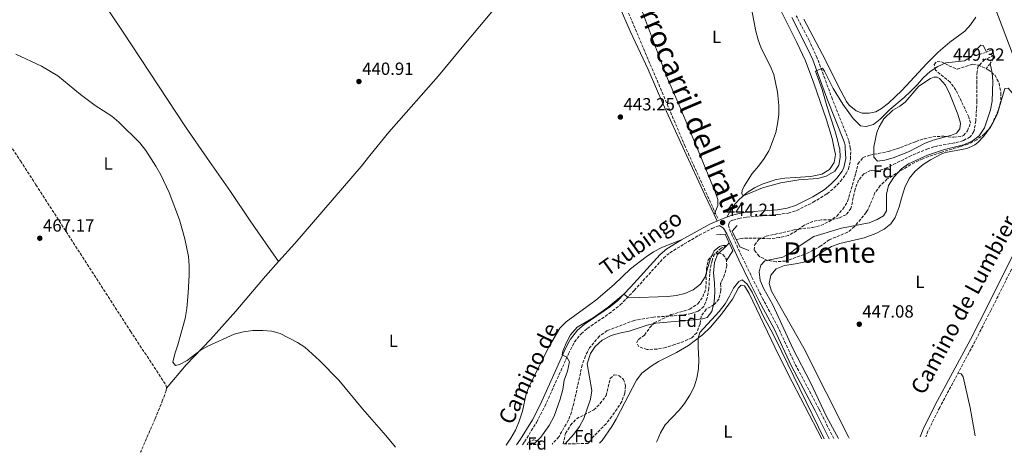
# Model space of a CAD drawing. Units: metres. Extents: x 634738 to 638194, y 4729746 to 4732126.
# Drawn here: x 636873 to 637432, y 4729788 to 4730034 of the extents above; entities that cross this region are included whole.
import ezdxf
from ezdxf.enums import TextEntityAlignment as Align

# ---------------------------------------------------------------- set-up
doc = ezdxf.new("R2010")
doc.units = ezdxf.units.M
doc.header["$MEASUREMENT"] = 0
doc.linetypes.add('DGN Style 2', pattern=[1.7399219301090239, 1.043953158065414, -0.6959687720436097])
doc.linetypes.add('DGN Style 3', pattern=[2.435890702152634, 1.739921930109024, -0.6959687720436097])
for name, color, linetype, lineweight in [('Barranco', 142, 'DGN Style 3', 13), ('Barranco lineal', 142, 'DGN Style 3', 13), ('Camino', 7, 'DGN Style 3', 0), ('Carretera', 9, 'Continuous', 0), ('Cota de punto acotado terreno', 7, 'Continuous', 0), ('Curva de nivel intermedia', 30, 'Continuous', 0), ('Embalse', 142, 'Continuous', 13), ('Etiqueta de uso rústico', 92, 'Continuous', 0), ('Etiqueta de zona arbolada', 92, 'Continuous', 0), ('Línea blanca (vial)', 7, 'Continuous', 13), ('Línea de cambio de uso (parcela vista)', 92, 'Continuous', 0), ('Margen derecho', 7, 'Continuous', 0), ('Pontón-alcantarilla (pasos de agua)', 1, 'DGN Style 2', 0), ('Puente', 1, 'Continuous', 0), ('Punto acotado terreno (símbolo)', 7, 'Continuous', 0), ('Texto de Línea de Ferrocarril', 7, 'Continuous', 0), ('Texto de rotulación de espacio menor sin especificar', 7, 'Continuous', 0), ('Zona arbolada', 92, 'DGN Style 3', 0)]:
    doc.layers.add(name, color=color, linetype=linetype, lineweight=lineweight)
doc.styles.add('Style-Arial', font='arial.ttf')

# ---------------------------------------------------------------- blocks, each defined once
blk = doc.blocks.new('5PATER')
at = {"layer": 'Barranco', "linetype": 'Continuous', "lineweight": 0}
h = blk.add_hatch(color=51, dxfattribs=at)
edge = h.paths.add_edge_path()
edge.add_ellipse((0, 0), major_axis=(-0.1095731443231308, -0.1110710700762829), ratio=0.9994222409660317, start_angle=0, end_angle=360)

msp = doc.modelspace()

# ---------------------------------------------------------------- linework, layer by layer
at = {"layer": 'Barranco lineal', "color": 142, "linetype": 'DGN Style 3', "lineweight": 13}
for points in [[(637425.7599999999, 4730013.560000001, 443.3500000000058), (637420.4800000006, 4730010.91, 442.9799999999959), (637416.8700000001, 4730007.24, 442.7700000000041), (637416.2100000001, 4730004.189999999, 442.7100000000065), (637415.9699999997, 4729998.710000001, 442.7100000000065), (637416.1200000001, 4729987.52, 442.7100000000065), (637415.4600000001, 4729976.300000001, 442.6600000000035), (637414.4400000004, 4729970.24, 442.6600000000035), (637412.2000000002, 4729967.189999999, 442.6100000000006), (637408.4199999999, 4729965.100000001, 442.6100000000006), (637403.4600000001, 4729963.800000001, 442.5500000000029), (637393.2999999998, 4729961.970000001, 442.5500000000029), (637391.7400000002, 4729961.5, 442.5500000000029), (637388.3300000001, 4729960.5, 442.5500000000029), (637378.9400000004, 4729956.65, 442.5), (637365.1799999997, 4729949.789999999, 442.3899999999995), (637360.3799999999, 4729947.980000001, 442.3899999999995), (637355.79, 4729948.119999999, 442.3899999999995), (637352.0499999998, 4729946.279999999, 442.2899999999936), (637348.9100000003, 4729942.65, 442.2899999999936), (637346.9800000006, 4729937.539999999, 442.179999999993), (637344.6699999999, 4729926.699999999, 442.1300000000047), (637341.9100000003, 4729923.100000001, 442.1300000000047), (637338.1699999999, 4729921.390000001, 442.1300000000047), (637333.2199999997, 4729920.180000001, 442.1300000000047), (637327.9000000004, 4729920.16, 442.1300000000047), (637322.9500000002, 4729919.24, 442.1300000000047), (637317.9600000001, 4729917.01, 442.1300000000047), (637313.7699999996, 4729913.91, 442.1300000000047), (637309.2100000001, 4729911.369999999, 442.0200000000041), (637304.04, 4729910.15, 442.0200000000041), (637298.54, 4729909.42, 441.9700000000012), (637293.4400000004, 4729909.74, 441.9100000000035), (637283.2699999996, 4729909.689999999, 441.6999999999971), (637279.5599999997, 4729909.029999999, 441.6499999999942)], [(636835.5800000001, 4730011.960000001, 439.320000000007), (636851.0700000003, 4729987.850000001, 439.320000000007), (636865.29, 4729966.630000001, 439.320000000007), (636873.7300000006, 4729953.58, 439.5099999999948), (636882.4699999997, 4729940.07, 439.6999999999971), (636936.0899999999, 4729857.08, 439.8099999999977), (636956.0800000001, 4729826.720000001, 439.4799999999959), (636956.5199999996, 4729824.77, 439.4600000000065), (636956.3899999997, 4729823.449999999, 439.4600000000065), (636954.3300000001, 4729817.880000001, 439.429999999993), (636950.0300000003, 4729807.350000001, 439.4600000000065), (636941.7699999996, 4729788.380000001, 439.3099999999977)], [(637275.6200000001, 4729907.09, 440.8500000000058), (637274.3499999996, 4729905.689999999, 440), (637271.1299999999, 4729904.140000001, 439.8899999999995), (637267.3099999997, 4729900.74, 439.8899999999995), (637265.8799999999, 4729897.189999999, 439.8399999999965), (637264.8300000001, 4729891.939999999, 439.679999999993), (637264.0499999998, 4729881.24, 439.6300000000047), (637263.2199999997, 4729875.939999999, 439.5200000000041), (637261.2000000002, 4729871.01, 439.4700000000012), (637258.0800000001, 4729868.310000001, 439.3099999999977), (637254.0199999996, 4729867.07, 439.3099999999977), (637248.6399999997, 4729866.119999999, 439.25), (637232.6200000001, 4729865.01, 439.1999999999971), (637221.8200000003, 4729863.189999999, 439.1999999999971), (637206.4699999997, 4729857.350000001, 439.1999999999971), (637201.9800000006, 4729854.17, 439.1999999999971), (637196.4900000002, 4729847.65, 439.1499999999942), (637194.0499999998, 4729842.980000001, 439.1000000000058), (637192.29, 4729837.91, 439.1000000000058), (637187.4500000002, 4729816.060000001, 438.8800000000047), (637186.1600000003, 4729811.109999999, 438.8800000000047), (637184.3600000005, 4729806.430000001, 438.8300000000018), (637178.9699999997, 4729797.100000001, 438.8300000000018), (637175.1600000003, 4729792.99, 438.8300000000018)]]:
    msp.add_polyline3d(points, dxfattribs=at)
at = {"layer": 'Camino', "color": 7, "linetype": 'DGN Style 3', "lineweight": 0}
for points in [[(637269.1299999978, 4729921.060000001, 444.1300000000048), (637250.6000000003, 4729961.810000001, 444.0899999999967), (637209.5599999981, 4730058.550000002, 443.0599999999978), (637160.3700000006, 4730177.32, 443.3399999999966), (637125.6200000002, 4730258.250000002, 444.5099999999949), (637124.693700874, 4730260.508054448, 444.5163999999932)], [(637334.9099999992, 4729796.140000002, 444.5800000000019), (637326.5100000016, 4729813.010000001, 444.6199999999955), (637312.8500000002, 4729838.690000001, 444.3099999999977), (637303.239999999, 4729859.450000001, 444.3099999999977), (637294.7699999998, 4729875.230000001, 444.4900000000054), (637289.1000000014, 4729886.51, 444.5399999999936), (637282.6000000016, 4729899.720000002, 444.1699999999983), (637276.3999999989, 4729913.380000001, 444.1900000000023), (637275.1400000005, 4729917.130000002, 444.0800000000018), (637275.9200000005, 4729919.32, 443.9400000000023), (637277.6799999997, 4729919.960000002, 443.4600000000065), (637281.0599999992, 4729920.930000001, 443.0299999999989), (637285.6999999996, 4729921.740000002, 442.5899999999966), (637294.4099999999, 4729922.440000001, 441.8999999999943), (637303.2899999982, 4729923.140000002, 441.6799999999931), (637309.1499999987, 4729924.020000001, 441.8300000000019), (637313.9099999998, 4729925.520000001, 442.0299999999989), (637323.2600000016, 4729930.140000001, 442.3899999999995), (637331.1499999973, 4729934.990000002, 442.6499999999942), (637334.9999999986, 4729938.170000002, 442.9100000000035), (637338.7100000012, 4729941.990000002, 443.1900000000023), (637342.0100000004, 4729946.359999999, 443.2899999999937), (637343.2899999989, 4729949.020000001, 443.2700000000041), (637344.4800000002, 4729954.650000001, 443.1699999999983), (637344.5199999983, 4729959.650000001, 443.0599999999978), (637344.2999999992, 4729960.78, 443.0299999999989), (637343.4099999996, 4729965.310000001, 442.9400000000024), (637334.1700000016, 4729988.49, 444.4100000000035), (637325.5799999973, 4730011.900000001, 445.1799999999931), (637320.9699999985, 4730021.780000002, 445.6999999999972), (637313.6799999995, 4730035.930000001, 446.5399999999937)], [(637463.1799999995, 4729942.939999999, 449.8999999999943), (637460.6499999971, 4729941.609999999, 449.9100000000035), (637459.2600000012, 4729940.210000004, 449.9100000000035), (637457.5, 4729937.080000001, 449.9100000000035), (637453.8500000021, 4729928.75, 449.9700000000013), (637448.5300000003, 4729918.150000001, 449.800000000003), (637445.5700000008, 4729911.710000002, 449.7200000000012), (637424.0100000004, 4729868.830000003, 449.1699999999984), (637413.9200000007, 4729849.170000001, 448.5200000000042), (637394.9799999997, 4729813.770000001, 448), (637388.3199999989, 4729800.340000002, 447.6900000000023), (637387.0699999994, 4729797.17, 447.6000000000058)], [(637158.4100000004, 4729792.660000001, 440.2400000000054), (637159.519999999, 4729794.330000001, 440.3000000000029), (637166.4200000013, 4729805.340000002, 440.0899999999965), (637171.0799999972, 4729814.410000003, 440.0899999999965), (637184.4799999993, 4729844.260000001, 440.1699999999984), (637187.879999999, 4729851, 439.7100000000063), (637191.6299999973, 4729855.640000002, 439.6199999999953), (637195.159999999, 4729858.600000001, 439.6600000000037), (637207.5599999975, 4729867.03, 439.9100000000035), (637213.8699999996, 4729871.95, 440.0800000000019), (637221.7699999989, 4729880.190000001, 440.5500000000029), (637238.4299999998, 4729898.53, 442.0700000000069), (637241.9699999981, 4729901.45, 442.5200000000041), (637250.0199999993, 4729906.480000001, 443.1300000000048), (637258.6499999971, 4729911.49, 443.5899999999965), (637265.8399999999, 4729915.25, 443.8999999999942), (637269.8699999999, 4729916.930000001, 443.9400000000023)]]:
    msp.add_polyline3d(points, dxfattribs=at)
at = {"layer": 'Carretera', "color": 9, "linetype": 'Continuous', "lineweight": 0}
msp.add_polyline3d([(637436.5799999991, 4730013.310000001, 449.1600000000035), (637418.6000000016, 4730061.380000001, 449.9100000000035), (637407.8799999994, 4730090.57, 450.2799999999989), (637394.4600000017, 4730127.699999998, 451.929999999993), (637371.5199999998, 4730189.899999999, 453.9499999999971), (637362.1200000008, 4730214.400000001, 453.7100000000065), (637360.879999998, 4730217.609999998, 453.679999999993), (637360.3500000006, 4730219.050000001, 453.6900000000023), (637351.6700000013, 4730242.37, 453.7899999999936), (637342.780000002, 4730267.540000001, 453.1999999999971), (637340.149999999, 4730274.859999998, 453.0800000000018), (637337.420000002, 4730282.449999999, 453.429999999993), (637333.8900000004, 4730292.290000001, 453.1999999999971), (637323.3200000003, 4730320.640000002, 453.5200000000041), (637320.940000002, 4730327.45, 453.6699999999983), (637317.6099999994, 4730337.01, 453.8800000000047), (637315.7899999999, 4730342.220000001, 454), (637306.8099999991, 4730365.27, 454.320000000007), (637290.8000000007, 4730408.189999999, 455.5399999999936), (637281.7600000015, 4730433.580000001, 456.2299999999959), (637271.1200000021, 4730461.34, 456.5), (637260.7699999987, 4730490.16, 456.9199999999983), (637254.879999999, 4730511.130000001, 457.1900000000023)], dxfattribs=at)
at = {"layer": 'Curva de nivel intermedia', "color": 30, "linetype": 'Continuous', "lineweight": 0, "flags": 128}
for points, elevation in [([(637288.7300000003, 4730037.970000001), (637290.6799999995, 4730027.08), (637292.0400000006, 4730022.179999999), (637293.7999999998, 4730017.5), (637298.9500000018, 4730007.509999999), (637300.8499999995, 4730002.539999999), (637303.0300000011, 4729992.640000001), (637303.8200000002, 4729984.949999999), (637303.6900000004, 4729979.949999999), (637302.9900000008, 4729974.59), (637302.0499999998, 4729969.679999999), (637300.0100000014, 4729963.999999999), (637298.400000002, 4729960.079999999), (637298.0700000012, 4729959.279999998), (637295.540000001, 4729954.970000002), (637292.2100000005, 4729950.55), (637288.6500000021, 4729946.509999999), (637284.1399999993, 4729939.189999999), (637282.9700000003, 4729936.859999999), (637282.6999999998, 4729935.099999999), (637283.2600000009, 4729934.199999999), (637285.0600000002, 4729934.369999999), (637294.5700000009, 4729938.289999999), (637304.8700000006, 4729941.17), (637315.0200000005, 4729942.91), (637325.8900000004, 4729943.59), (637330.7000000003, 4729944.929999999), (637335.5300000006, 4729947.680000001), (637337.890000001, 4729951.199999998), (637338.5900000005, 4729955.539999999), (637338.270000001, 4729960.529999998), (637338.2300000007, 4729960.689999999), (637337.0300000004, 4729965.609999998), (637335.610000001, 4729970.91), (637330.9000000015, 4729984.829999999), (637328.3700000013, 4729994.069999999)], 445), ([(637328.3700000013, 4729994.069999999), (637324.5600000003, 4730004.42), (637328.5099999999, 4730006.11), (637329.7000000012, 4730004.42), (637334.4900000012, 4729994.579999999), (637340.0900000003, 4729985.819999999), (637346.0100000014, 4729977.66), (637350.1100000007, 4729973.470000001), (637353.2700000012, 4729973.029999999), (637357.5100000014, 4729974.300000001), (637361.2500000009, 4729977.180000001), (637366.7400000005, 4729982.720000001), (637374.8400000007, 4729989.519999999), (637378.4400000017, 4729992.989999999), (637382.350000001, 4729996.880000001), (637385.5899999996, 4730000.73), (637389.6800000002, 4730004.349999999), (637393.8600000021, 4730007.100000001), (637398.4599999998, 4730009.190000001), (637409.0999999995, 4730010.31), (637412.9300000004, 4730012.579999999), (637414.9300000009, 4730015.769999999), (637418.2700000004, 4730019.199999999), (637419.7000000008, 4730019.069999999), (637421.5899999995, 4730015.369999998)], 445), ([(636871.0399999998, 4730014.029999999), (636885.7100000017, 4730007.38), (636894.8500000013, 4730001.779999998), (636907.7999999997, 4729991.17), (636916.0200000006, 4729985.039999999), (636925.4800000021, 4729978.92), (636929.5200000011, 4729975.57), (636941.4200000013, 4729963.749999999), (636944.8099999998, 4729959.5), (636947.8400000007, 4729954.720000001), (636950.4300000012, 4729950.640000001), (636953.2300000018, 4729945.640000001), (636958.0900000012, 4729935.670000001), (636963.8899999993, 4729920.140000001), (636966.8300000008, 4729909.430000001), (636968.9699999999, 4729899.310000001), (636969.4600000017, 4729894.330000001), (636969.39, 4729888.73), (636968.8600000005, 4729878.74), (636967.9800000018, 4729869.890000002), (636967.0400000009, 4729864.27), (636962.8800000012, 4729849.220000001), (636961.2200000006, 4729844.279999998), (636960.1900000002, 4729839.390000001), (636961.6500000019, 4729837.499999999), (636963.810000001, 4729838.069999999), (636968.2200000011, 4729840.420000001), (636975.5200000012, 4729846.070000002), (636979.9000000021, 4729848.480000001), (636994.9800000007, 4729855.390000001), (637000.2700000014, 4729856.679999999), (637005.5599999997, 4729857.390000001), (637011.1100000021, 4729857.48), (637016.2400000016, 4729857.07), (637021.0499999997, 4729855.680000001), (637030.7999999993, 4729850.600000001), (637035.0500000007, 4729847.970000001), (637043.3600000012, 4729840.489999999), (637054.2400000021, 4729829.220000001), (637067.6100000006, 4729812.999999999), (637080.9500000002, 4729797.970000001), (637086.3300000003, 4729791.230000001)], 440), ([(637423.5699999998, 4730008.819999999), (637424.6900000019, 4730003.52), (637425.0600000008, 4729998.539999999), (637424.7200000011, 4729987.5), (637423.7900000013, 4729982.58), (637420.3400000001, 4729972.33), (637417.3400000005, 4729967.810000001), (637413.4300000012, 4729964.689999999), (637408.5000000002, 4729962.619999998), (637404.7100000017, 4729961.699999999), (637397.7500000013, 4729960.019999999), (637388.1500000012, 4729956.890000002), (637377.3600000021, 4729951.909999999), (637373.2800000005, 4729949.029999998), (637368.9900000012, 4729944.279999998), (637365.9100000011, 4729939.56), (637364.750000001, 4729934.689999999), (637364.76, 4729925.289999999), (637363.0700000003, 4729922.430000001), (637359.5900000001, 4729920.429999999), (637354.99, 4729918.46), (637339.3600000017, 4729915.5), (637323.6900000009, 4729910.730000001), (637315.2500000007, 4729905.24), (637310.4699999997, 4729901.380000001), (637306.0300000006, 4729899.060000001), (637295.74, 4729896.890000001), (637293.6100000021, 4729894.42), (637292.6900000012, 4729890.759999999), (637293.2099999996, 4729885.789999999), (637295.2400000015, 4729881.060000001), (637300.36, 4729871.909999999), (637311.640000001, 4729847.31), (637321.6900000003, 4729827.890000001), (637330.7500000017, 4729808.75), (637337.5199999999, 4729796.199999999)], 445), ([(637164.5100000001, 4729792.779999999), (637165.3000000014, 4729793.390000001), (637168.7600000014, 4729797), (637173.5600000004, 4729803.63), (637176.3099999997, 4729808.849999999), (637179.8600000015, 4729818.520000001), (637181.2699999996, 4729823.92), (637182.11, 4729829.210000001), (637183.8400000001, 4729834.449999998), (637184.9700000011, 4729839.58), (637183.6100000021, 4729842.31), (637180.9800000011, 4729843.689999999), (637181.3299999998, 4729845.66), (637183.3000000013, 4729850.579999999), (637185.6200000015, 4729855.000000001), (637189.4100000003, 4729859.25), (637198.4200000003, 4729864.71), (637206.9800000008, 4729870.630000001), (637215.820000001, 4729877.989999999), (637218.1299999999, 4729876.279999999), (637219.2800000011, 4729875.98), (637240.6000000002, 4729876.8), (637245.6500000017, 4729877.199999998), (637250.5100000009, 4729878.369999999), (637255.2100000017, 4729880.52), (637259.2900000007, 4729883.749999999), (637262.0199999999, 4729887.939999999), (637264.8200000006, 4729897.779999999), (637267.0400000003, 4729902.61), (637270.1800000007, 4729904.999999999), (637271.9599999997, 4729905.609999999), (637274.3499999992, 4729905.690000001), (637269.0700000019, 4729900.599999998), (637267.3300000008, 4729895.899999999), (637266.64, 4729889.9), (637267.2400000013, 4729884.55), (637267.4300000013, 4729879.239999998), (637267.1100000017, 4729873.689999999), (637265.7400000015, 4729868.17), (637263.1100000007, 4729864.789999999), (637260.4100000006, 4729864.029999998), (637255.4500000008, 4729863.430000001), (637233.9900000008, 4729861.519999999), (637229.1200000005, 4729860.380000001), (637218.8899999999, 4729856.999999999), (637213.4200000004, 4729855.959999999), (637208.6399999993, 4729854.509999999), (637203.6000000013, 4729851.909999999), (637199.6900000019, 4729848.449999999), (637196.8800000001, 4729844.34), (637195.1600000013, 4729838.480000001), (637197.800000001, 4729823.480000001), (637197.0600000012, 4729818.550000002), (637193.1500000019, 4729807.489999999), (637190.8200000006, 4729803.06), (637187.5800000017, 4729798.66), (637182.5599999992, 4729793.130000001)], 440), ([(637329.4700000011, 4729796.039999999), (637305.5099999999, 4729845.329999999), (637300.140000001, 4729856.130000002), (637295.2999999997, 4729865.019999999), (637288.640000001, 4729879.100000001), (637285.8700000015, 4729883.62), (637283.0400000019, 4729886.220000001), (637281.0800000017, 4729885.140000001), (637278.0700000008, 4729881.389999999), (637275.8800000004, 4729876.9), (637273.2800000008, 4729872.509999999), (637269.880000001, 4729868.15), (637258.9000000019, 4729856.34), (637257.9400000008, 4729853.020000001), (637257.9400000008, 4729848.020000001), (637258.4300000002, 4729840.76), (637258.2300000013, 4729835.769999999), (637257.2400000012, 4729830.38), (637255.680000001, 4729825.409999999), (637253.3699999999, 4729820.689999999), (637250.3600000013, 4729816.130000001), (637247.2000000007, 4729812.25), (637239.390000001, 4729804), (637236.74, 4729799.499999999), (637234.7400000017, 4729794.880000001), (637234.4900000015, 4729794.159999999)], 445)]:
    msp.add_lwpolyline(points, dxfattribs=dict(at, elevation=elevation))
at = {"layer": 'Embalse', "color": 142, "linetype": 'Continuous', "lineweight": 13, "elevation": 443.6499999999941, "flags": 128}
msp.add_lwpolyline([(637382.3799999999, 4729961.359999999), (637377.2999999998, 4729958.680000001), (637368.6500000004, 4729955.25), (637363.9299999997, 4729953.960000001), (637359.7699999996, 4729953.529999999), (637357.5999999996, 4729955.619999999), (637357.6500000004, 4729960.980000001), (637357.6600000003, 4729961.539999999), (637359.3300000001, 4729969.710000001), (637360.7199999997, 4729972.980000001), (637363.4000000004, 4729977.350000001), (637368.4699999997, 4729982.449999999), (637372.2999999998, 4729984.609999999), (637375.4100000003, 4729986.960000001), (637383.25, 4729995.880000001), (637389.8099999997, 4730000.369999999), (637391.6900000004, 4730001.050000001), (637393.5300000003, 4730001.01), (637394.9500000002, 4730000.4), (637398.3700000001, 4729996.619999999), (637400.6500000004, 4729991.369999999), (637405.2400000002, 4729980.08), (637406.7699999996, 4729975.08), (637406.4600000001, 4729971.75), (637404.6100000005, 4729969.34), (637401.6600000003, 4729968.109999999), (637391.25, 4729965.33), (637386.7300000006, 4729963.66), (637382.3799999999, 4729961.359999999)], close=True, dxfattribs=at)
msp.add_lwpolyline([(637382.3799999999, 4729961.359999999), (637386.7300000006, 4729963.66), (637391.25, 4729965.33), (637401.6600000003, 4729968.109999999), (637404.6100000005, 4729969.34), (637406.4600000001, 4729971.75), (637406.7699999996, 4729975.08), (637405.2400000002, 4729980.08), (637400.6500000004, 4729991.369999999), (637398.3700000001, 4729996.619999999), (637394.9500000002, 4730000.4), (637393.5300000003, 4730001.01), (637391.6900000004, 4730001.050000001), (637389.8099999997, 4730000.369999999), (637383.25, 4729995.880000001), (637375.4100000003, 4729986.960000001), (637372.2999999998, 4729984.609999999), (637368.4699999997, 4729982.449999999), (637363.4000000004, 4729977.350000001), (637360.7199999997, 4729972.980000001), (637359.3300000001, 4729969.710000001), (637357.6600000003, 4729961.539999999), (637357.6500000004, 4729960.980000001), (637357.5999999996, 4729955.619999999), (637359.7699999996, 4729953.529999999), (637363.9299999997, 4729953.960000001), (637368.6500000004, 4729955.25), (637377.2999999998, 4729958.680000001), (637382.3799999999, 4729961.359999999)], dxfattribs=at)
at = {"layer": 'Línea blanca (vial)', "color": 7, "linetype": 'Continuous', "lineweight": 13}
msp.add_polyline3d([(637362.1200000005, 4730214.400000002, 453.7100000000065), (637371.5199999993, 4730189.9, 453.9499999999971), (637394.4600000011, 4730127.699999999, 451.929999999993), (637407.879999999, 4730090.57, 450.2799999999988), (637418.600000001, 4730061.380000002, 449.9100000000035), (637436.5799999987, 4730013.310000001, 449.1600000000035), (637455.7899999978, 4729962.480000001, 449.6900000000024), (637459.8899999993, 4729951.620000001, 449.8099999999976)], dxfattribs=at)
at = {"layer": 'Línea de cambio de uso (parcela vista)', "color": 92, "linetype": 'Continuous', "lineweight": 0, "extrusion": (-0.2943716664161568, 0.1813436851642837, 0.9383281887817355), "elevation": 670532.0906325796, "flags": 128}
msp.add_lwpolyline([(-4361475.950821817, -1818476.155270345), (-4361476.677158213, -1818476.104655135), (-4361478.708720149, -1818476.157294953)], dxfattribs=at)
at = {"layer": 'Línea de cambio de uso (parcela vista)', "color": 92, "linetype": 'Continuous', "lineweight": 0, "elevation": 444.0299999999989, "flags": 128}
msp.add_lwpolyline([(637267.0911999998, 4729923.163000001), (637267.0899999999, 4729923.16)], dxfattribs=at)
at = {"layer": 'Línea de cambio de uso (parcela vista)', "color": 92, "linetype": 'Continuous', "lineweight": 0, "extrusion": (0.00972954154196772, -0.02097910917685933, 0.99973257074056), "elevation": -92585.34314509682, "flags": 128}
msp.add_lwpolyline([(2568133.7460439, 4021736.838846652), (2568133.7460439, 4021740.877684852)], dxfattribs=at)
at = {"layer": 'Línea de cambio de uso (parcela vista)', "color": 92, "linetype": 'Continuous', "lineweight": 0}
for points in [[(637202.6900000004, 4730104.390000001, 443.5500000000029), (637201.6500000004, 4730102.27, 443.4199999999983), (637201.3700000001, 4730099.859999999, 443.3899999999995), (637202.2100000001, 4730096.369999999, 443.3899999999995), (637205.4800000006, 4730086.92, 443.3899999999995), (637213.8499999996, 4730068.600000001, 443.1399999999995), (637221.8499999996, 4730050.27, 443.1600000000035), (637239.9800000006, 4730001.640000001, 443.3399999999965), (637247.3200000003, 4729985.189999999, 443.7400000000052), (637258, 4729959.460000001, 443.8300000000018), (637267.7000000002, 4729936.07, 443.9100000000035), (637269.2100000001, 4729931.779999999, 443.929999999993), (637269.2000000002, 4729928.310000001, 444.0399999999936), (637267.0911999998, 4729923.163000001, 444.0299999999989)], [(637020.0795999998, 4729896.500299999, 440.5179999999964), (637029.2999999998, 4729906.84, 440.5899999999965), (637066.9400000004, 4729950.470000001, 440.8999999999942), (637071.8899999997, 4729956.609999999, 440.9900000000052), (637082.6200000001, 4729969.939999999, 441.179999999993), (637110.7800000003, 4730001.82, 441.0899999999965), (637125.1200000001, 4730019.279999999, 442.1000000000058), (637146.9600000001, 4730045.34, 442.0800000000018), (637161.3499999996, 4730062.01, 442.5599999999977), (637176.5300000003, 4730078.810000001, 442.6100000000006), (637179.6900000004, 4730082.66, 442.6300000000047), (637181.7797999998, 4730085.590100001, 442.6726999999955)], [(637267.0911999998, 4729923.163000001, 444.0334000000003), (637261.8799999999, 4729934.4, 444.320000000007), (637250.3600000005, 4729959.34, 444.1199999999953), (637238.0300000003, 4729986.050000001, 443.9100000000035), (637229.6500000004, 4730005.449999999, 443.7200000000012), (637219.4900000002, 4730027.199999999, 443.5099999999948), (637194.4900000002, 4730084.850000001, 443.2299999999959), (637192.8099999997, 4730087.470000001, 443.179999999993), (637191.2100000001, 4730088.699999999, 443.1499999999942), (637189.0599999997, 4730088.67, 443.1199999999953), (637181.7797999998, 4730085.590100001, 442.6699999999983)], [(636905.8600000005, 4730065.560000001, 440.9199999999983), (636931.5599999997, 4730027.189999999, 440.1199999999953), (636967.25, 4729972.880000001, 440.8399999999965), (636979.5300000003, 4729955.199999999, 440.8999999999942), (636992.75, 4729936.180000001, 440.9700000000012), (637003.8899999997, 4729919.57, 441.0899999999965), (637020.0795999998, 4729896.500299999, 440.5200000000041)], [(637300.0999999996, 4730048.49, 446.2100000000065), (637314.0700000003, 4730020.67, 445.9799999999959), (637318.8899999997, 4730010.380000001, 445.8800000000047), (637323.6799999997, 4729997.630000001, 445.8399999999965), (637330.8600000005, 4729976.810000001, 446), (637334.0800000001, 4729966.24, 445.8099999999977), (637335.2000000002, 4729960.640000001, 445.7200000000012), (637335.8700000001, 4729957.289999999, 445.6699999999983), (637335.2000000002, 4729952.609999999, 445.6999999999971), (637332.5, 4729948.779999999, 445.6999999999971), (637328.2400000002, 4729946.15, 445.7799999999989), (637321.8600000005, 4729944.75, 445.9499999999971), (637307.2100000001, 4729943.869999999, 446), (637302.2999999998, 4729943.01, 445.8099999999977), (637294.3600000005, 4729940.449999999, 445.5099999999948), (637289.9800000006, 4729938.380000001, 445.3500000000058), (637285.7400000002, 4729935.720000001, 445.1100000000006), (637281.2000000002, 4729931.789999999, 444.7799999999989), (637277.8499999996, 4729928.01, 444.5599999999977), (637274.2300000006, 4729921.66, 443.75)], [(637415.5300000003, 4730035.15, 448.3300000000018), (637412.5199999996, 4730030.77, 448.4100000000035), (637409.2000000002, 4730027.07, 448.4900000000052), (637400.6900000004, 4730020.880000001, 448.5), (637394.1699999999, 4730015.289999999, 448.320000000007), (637387.6299999999, 4730008.890000001, 448.0299999999989), (637373.5, 4729993.59, 447.2700000000041), (637365.9900000002, 4729986.380000001, 446.9400000000023), (637362.0700000003, 4729983.32, 446.7799999999989), (637358.7100000001, 4729981.460000001, 446.6699999999983), (637355.0800000001, 4729980.58, 446.5899999999965)], [(637355.0800000001, 4729980.58, 446.5899999999965), (637351.04, 4729980.67, 446.5299999999989), (637347.5599999997, 4729981.9, 446.5299999999989), (637343.6900000004, 4729985.189999999, 446.5299999999989), (637342.1900000004, 4729987.350000001, 446.5299999999989), (637337.4800000006, 4729996.180000001, 446.3999999999942), (637330.2599999999, 4730010.77, 446.3699999999953), (637317.9900000002, 4730033.960000001, 447.3800000000047)], [(637424.5135000005, 4729974.115599999, 448.531799999997), (637426.2999999998, 4729977.180000001, 448.5), (637427.6900000004, 4729980.539999999, 448.4499999999971), (637432, 4729994.699999999, 448.4499999999971), (637433.8399999999, 4729994.77, 448.3899999999995), (637436.1299999999, 4729992.24, 448.5299999999989), (637440.4600000001, 4729983.210000001, 448.6900000000023), (637445.1900000004, 4729969.66, 449.0200000000041), (637448.2100000001, 4729962.369999999, 449.1900000000023), (637449.9800000006, 4729958.09, 449.2899999999936), (637451.6200000001, 4729953.380000001, 449.4400000000023), (637452.6500000004, 4729948, 449.6000000000058), (637452.1299999999, 4729941.92, 449.6699999999983), (637444.9800000006, 4729916.980000001, 449.7700000000041)], [(637343.5899999999, 4729796.32, 446.5599999999977), (637343.2100000001, 4729797.130000001, 446.5599999999977), (637317.9500000002, 4729847.350000001, 446.7100000000065), (637299.5800000001, 4729879.699999999, 446.6000000000058), (637298.3399999999, 4729884.02, 446.6000000000058), (637299.1900000004, 4729888.83, 446.6000000000058), (637302.29, 4729892.41, 446.6000000000058), (637306.9600000001, 4729894.230000001, 446.4499999999971), (637313.1399999997, 4729895.210000001, 446.0800000000018), (637318.9100000003, 4729896.42, 446.1399999999995), (637323.4800000006, 4729898.42, 446.3999999999942), (637328.5899999999, 4729902.100000001, 446.5399999999936), (637333.7300000006, 4729905.02, 446.929999999993), (637338.3899999997, 4729906.84, 447), (637352.1699999999, 4729909.91, 446.5200000000041), (637358.6900000004, 4729912.390000001, 446.5200000000041), (637363.5300000003, 4729914.810000001, 446.5399999999936), (637367.3700000001, 4729918, 446.7700000000041), (637369.7000000002, 4729921.560000001, 446.9799999999959), (637372, 4729927.460000001, 447.5200000000041), (637373.2599999999, 4729932.539999999, 447.8000000000029), (637375.29, 4729938.52, 447.8999999999942), (637377.6799999997, 4729943.609999999, 448.0399999999936), (637381.0300000003, 4729947.789999999, 447.929999999993), (637385.54, 4729951.609999999, 447.8500000000058), (637389.7699999996, 4729954.26, 447.8500000000058), (637396.1799999997, 4729957.600000001, 447.9600000000065), (637398.2599999999, 4729958.289999999, 447.9900000000052), (637410.3600000005, 4729960.619999999, 448.070000000007), (637413.1100000005, 4729961.83, 448.1900000000023), (637414.9199999999, 4729962.630000001, 448.2599999999948), (637416.6900000004, 4729963.960000001, 448.3399999999965), (637420.1100000005, 4729967.600000001, 448.4100000000035), (637423.0685999999, 4729971.7665, 448.5325000000012)], [(637149.1900000004, 4729792.480000001, 442.3600000000006), (637151.79, 4729796.359999999, 442.6699999999983), (637154.4199999999, 4729800.890000001, 442.7400000000052), (637156.4199999999, 4729805.480000001, 442.75), (637158.3499999996, 4729811.77, 442.7799999999989), (637160.4000000004, 4729821.560000001, 442.8800000000047), (637162.2100000001, 4729825.949999999, 442.8600000000006), (637173.6600000003, 4729848.779999999, 443.0399999999936), (637179.5499999998, 4729858.83, 442.9700000000012), (637183.0999999996, 4729862.359999999, 442.9600000000065), (637199.9500000002, 4729874.689999999, 443.1999999999971), (637210.3200000003, 4729883.5, 443.0899999999965), (637219.6500000004, 4729892.32, 443.1000000000058), (637228.5499999998, 4729899.24, 443.2700000000041), (637232.75, 4729901.949999999, 443.4199999999983), (637237.8200000003, 4729904.65, 443.6100000000006), (637249, 4729909.100000001, 443.1499999999942)], [(636956.5199999996, 4729824.77, 439.4600000000065), (636967.5800000001, 4729837.949999999, 439.75), (636981.5499999998, 4729852.25, 440.0099999999948), (636995.8300000001, 4729868.310000001, 440.3999999999942), (637012.6500000004, 4729888.17, 440.4600000000065), (637020.0795999998, 4729896.500299999, 440.5179999999964)], [(637202.0999999996, 4729793.52, 443.1100000000006), (637203.5300000003, 4729795.140000001, 443.2100000000065), (637209, 4729802.930000001, 443.5800000000018), (637211.6100000005, 4729807.180000001, 443.7299999999959), (637216.4100000003, 4729816.550000001, 443.9400000000023), (637223, 4729829.34, 443.4799999999959), (637226.1600000003, 4729833.210000001, 443.4700000000012), (637231.2999999998, 4729837.220000001, 443.6199999999953), (637235.5, 4729839.890000001, 443.7700000000041), (637245.6600000003, 4729844.930000001, 444.2700000000041), (637252.4699999997, 4729848.850000001, 444.6199999999953), (637260.4400000004, 4729854.930000001, 445.0200000000041), (637264.9699999997, 4729859.32, 445.2400000000052), (637271.3499999996, 4729866.609999999, 445.7899999999936), (637277.5199999996, 4729875.26, 445.7599999999948), (637280.8200000003, 4729881.59, 445.6000000000058), (637282.4800000006, 4729883.180000001, 445.5200000000041), (637284.3799999999, 4729882.77, 445.4400000000023), (637286.9299999997, 4729878.430000001, 445.3399999999965), (637301.5499999998, 4729848.060000001, 445.9700000000012), (637308.79, 4729833.02, 445.7599999999948), (637328.0899999999, 4729796.01, 446)], [(637405.3200000003, 4729833.100000001, 448.2799999999989), (637407.2199999997, 4729832.890000001, 448.2799999999989), (637408.3499999996, 4729831.230000001, 448.3699999999953), (637412.2100000001, 4729813.680000001, 448.2700000000041), (637415.1799999997, 4729797.730000001, 448.2200000000012)]]:
    msp.add_polyline3d(points, dxfattribs=at)
at = {"layer": 'Margen derecho', "color": 7, "linetype": 'Continuous', "lineweight": 0}
for points in [[(637155.0300000008, 4729792.59, 440.179999999993), (637157.1799999988, 4729795.84, 440.3000000000029), (637164.0000000006, 4729806.720000001, 440.0899999999965), (637168.5799999982, 4729815.619999999, 440.0899999999965), (637181.9600000002, 4729845.440000001, 440.1699999999984), (637184.1499999985, 4729849.92, 439.8800000000047), (637185.5499999999, 4729852.550000001, 439.7100000000063), (637189.6299999993, 4729857.600000001, 439.6199999999953), (637193.4699999992, 4729860.820000002, 439.6600000000037), (637208.3199999997, 4729871.020000001, 439.9700000000012), (637212.1900000012, 4729874.189999999, 440.0899999999965), (637219.7399999971, 4729882.090000001, 440.5500000000029), (637236.4999999986, 4729900.550000002, 442.0700000000069), (637240.3399999987, 4729903.710000002, 442.5200000000041), (637248.6, 4729908.880000002, 443.1300000000048), (637264.6299999984, 4729917.76, 443.8999999999942), (637272.1499999977, 4729920.9, 443.9799999999959), (637276.8199999991, 4729922.61, 443.4600000000065), (637280.4400000002, 4729923.650000002, 443.0299999999989), (637285.3500000008, 4729924.51, 442.5899999999966), (637294.1900000009, 4729925.220000001, 441.8999999999943), (637302.9699999985, 4729925.910000003, 441.6799999999931), (637308.5100000016, 4729926.740000002, 441.8300000000019), (637313.2500000002, 4729928.280000002, 442.0399999999937), (637322.989999999, 4729933.189999999, 442.4299999999931), (637329.5200000001, 4729937.26, 442.6499999999942), (637333.3500000013, 4729940.430000002, 442.929999999993), (637336.629999998, 4729943.850000001, 443.1900000000023), (637339.6299999978, 4729947.820000002, 443.2899999999937), (637340.6400000001, 4729949.92, 443.2700000000041), (637341.6900000008, 4729954.870000001, 443.1699999999983), (637341.3900000012, 4729960.730000001, 443.0200000000042), (637341.2999999997, 4729962.510000001, 442.9799999999959), (637340.7699999998, 4729964.41, 442.9400000000024), (637330.9400000017, 4729989.150000001, 444.4900000000054), (637323.0000000001, 4730010.850000001, 445.1799999999931), (637320.6499999987, 4730016.11, 445.449999999997), (637311.0699999988, 4730034.920000002, 446.5399999999937)], [(637383.9899999971, 4729797.109999999, 447.5599999999978), (637385.7100000004, 4729801.49, 447.6900000000023), (637392.5199999987, 4729815.200000001, 448.0099999999949), (637412.3700000016, 4729852.36, 448.5500000000029), (637422.8299999977, 4729872.790000003, 449.2299999999959), (637445.7899999976, 4729918.600000001, 449.7899999999936), (637449.7999999997, 4729927.750000001, 449.9100000000035), (637457.1700000013, 4729947.01, 449.8899999999995), (637459.8899999993, 4729951.620000001, 449.8099999999976)], [(637269.8699999999, 4729916.930000001, 443.9400000000023), (637272.4200000003, 4729915.380000002, 444.0800000000018), (637274.3299999969, 4729912.279999999, 444.1900000000023), (637281.1299999985, 4729897.410000001, 444.1799999999931), (637287.0100000015, 4729885.470000001, 444.5399999999936), (637292.6900000012, 4729874.16, 444.4900000000054), (637301.149999999, 4729858.410000001, 444.3099999999977), (637310.7499999991, 4729837.650000001, 444.3099999999977), (637324.4299999984, 4729811.939999999, 444.6199999999955), (637332.3399999987, 4729796.09, 444.5899999999965)]]:
    msp.add_polyline3d(points, dxfattribs=at)
at = {"layer": 'Pontón-alcantarilla (pasos de agua)', "color": 1, "linetype": 'DGN Style 2', "lineweight": 0}
msp.add_polyline3d([(637418.1900000004, 4730014.039999999, 443.4199999999983), (637424.5, 4730016.5, 446.8000000000029), (637426.2199999997, 4730012.51, 446.6900000000023), (637421.5599999997, 4730006.01, 443.1499999999942)], dxfattribs=at)
at = {"layer": 'Puente', "color": 1, "linetype": 'Continuous', "lineweight": 0}
for points in [[(637280.1699999999, 4729916.880000001, 441.5200000000041), (637277.2800000003, 4729913.75, 444.1100000000006), (637281.6100000005, 4729904.810000001, 444.1100000000006), (637286.75, 4729902.859999999, 440.9499999999971)], [(637268.4500000002, 4729911.65, 441.1699999999983), (637273.3300000001, 4729912.09, 444.1100000000006), (637277.6600000003, 4729902.65, 444.1100000000006), (637274.1699999999, 4729897.140000001, 441.2299999999959)]]:
    msp.add_polyline3d(points, dxfattribs=at)
at = {"layer": 'Zona arbolada', "color": 92, "linetype": 'DGN Style 3', "lineweight": 0, "extrusion": (-0.03527558414812896, 0.03258275838028356, 0.9988463330359383), "elevation": 132080.3660113972, "flags": 128}
msp.add_lwpolyline([(-3907086.408519551, -2737918.172838153), (-3907084.809936556, -2737917.639736495), (-3907083.702514229, -2737917.639736495)], dxfattribs=at)
at = {"layer": 'Zona arbolada', "color": 92, "linetype": 'DGN Style 3', "lineweight": 0}
for points in [[(637400.2599999999, 4730007.539999999, 449.8500000000058), (637404.9600000001, 4730005.619999999, 449.8500000000058), (637413.6500000004, 4730008.49, 449.8000000000029), (637416.9400000004, 4730007.869999999, 449.8000000000029), (637422.5700000003, 4730005.310000001, 450.1499999999942), (637426.3899999997, 4730002.100000001, 450.1699999999983), (637428.6600000003, 4729997.59, 450.2899999999936), (637429.6799999997, 4729992.300000001, 450.5599999999977), (637429.5700000003, 4729986.99, 450.6699999999983), (637428.1600000003, 4729982.189999999, 450.6699999999983), (637423.8200000003, 4729972.58, 450.8300000000018), (637420.4299999997, 4729968.91, 450.8300000000018), (637416, 4729965.619999999, 450.8300000000018), (637410.9000000004, 4729962.99, 450.8099999999977), (637406.6900000004, 4729961.730000001, 450.75), (637395.6600000003, 4729958.439999999, 450.6199999999953), (637385.3399999999, 4729954.84, 450.6199999999953), (637380.8300000001, 4729952.699999999, 450.8099999999977), (637376.4900000002, 4729950.25, 451.2299999999959), (637365.2800000003, 4729943.34, 451.75), (637361.3200000003, 4729939.609999999, 451.8099999999977), (637358.29, 4729935.539999999, 451.9100000000035), (637354.3200000003, 4729925.890000001, 452.3300000000018), (637353.2999999998, 4729924.34, 452.3600000000006), (637346.6299999999, 4729916.310000001, 452.3300000000018), (637342.7800000003, 4729913.100000001, 452.3300000000018), (637332.4000000004, 4729908.890000001, 452.3300000000018), (637327.6200000001, 4729905.41, 452.3300000000018), (637323.2800000003, 4729902.930000001, 452.3300000000018), (637318.1600000003, 4729900.52, 452.3300000000018), (637307.5, 4729896.82, 452.3300000000018), (637302.3200000003, 4729896.42, 452.3300000000018), (637297.3899999997, 4729897.189999999, 452.0599999999977), (637292.5499999998, 4729899.51, 450.9400000000023), (637289.8300000001, 4729902.970000001, 450.1300000000047), (637290.0700000003, 4729906.029999999, 450.070000000007), (637292.3700000001, 4729909.039999999, 450.0399999999936), (637296.6299999999, 4729910.859999999, 450.0200000000041), (637312.5599999997, 4729914.539999999, 449.9900000000052), (637322.7999999998, 4729915.890000001, 449.9900000000052), (637327.6600000003, 4729917.050000001, 449.9900000000052), (637332.3899999997, 4729919.220000001, 449.9900000000052), (637336.5800000001, 4729922.310000001, 449.9900000000052), (637340.0999999996, 4729926.279999999, 449.9900000000052), (637342.7100000001, 4729930.550000001, 449.9900000000052), (637347.4299999997, 4729946.58, 450.1000000000058), (637348.6299999999, 4729951.970000001, 450.1300000000047), (637351.5, 4729955.449999999, 450.1300000000047), (637355.3399999999, 4729956.930000001, 450.1300000000047), (637365.9299999997, 4729958.890000001, 450.1300000000047), (637370.6900000004, 4729960.41, 450.1300000000047), (637372.7800000003, 4729961.210000001, 450.1300000000047), (637381.4299999997, 4729964.550000001, 450.1300000000047), (637386.29, 4729966.15, 450.1300000000047), (637391.1500000004, 4729967.32, 450.1300000000047), (637397.4100000003, 4729967.59, 450.1300000000047), (637402.7800000003, 4729966.960000001, 450.1300000000047), (637407.7100000001, 4729967.59, 450.3099999999977), (637408.5099999999, 4729967.970000001, 450.320000000007), (637410.8200000003, 4729970.609999999, 450.2599999999948), (637412.4100000003, 4729975.130000001, 450.2299999999959), (637411.4600000001, 4729978.560000001, 450.2299999999959), (637404.2199999997, 4729993.779999999, 450.179999999993), (637400.9400000004, 4729998.17, 449.9400000000023), (637392.6200000001, 4730005.08, 449.8500000000058), (637391.7699999996, 4730008.33, 449.8500000000058), (637393.5999999996, 4730009.960000001, 449.8500000000058), (637396.0800000001, 4730009.74, 449.8500000000058)], [(637234.75, 4729846.82, 445.5), (637229.04, 4729846.680000001, 445.3600000000006), (637224.29, 4729848.199999999, 445.0599999999977), (637223.2000000002, 4729850.58, 444.8399999999965), (637224.2199999997, 4729852.359999999, 444.6999999999971), (637227.6100000005, 4729854.84, 444.2100000000065), (637230.5, 4729858.939999999, 443.5899999999965), (637233.0999999996, 4729861.699999999, 443.2599999999948), (637242.7599999999, 4729866.439999999, 443.2299999999959), (637253.2300000006, 4729869.480000001, 443.2299999999959), (637257.9299999997, 4729872.619999999, 443.2299999999959), (637260.7300000006, 4729876.57, 443.2299999999959), (637262.4100000003, 4729881.289999999, 443.2299999999959), (637262.75, 4729891.980000001, 443.2299999999959), (637263.6100000005, 4729897.27, 443.2299999999959), (637265.7400000002, 4729899.850000001, 443.2599999999948), (637269.6600000003, 4729901.5, 443.6999999999971), (637272.0899999999, 4729900.560000001, 443.8099999999977), (637273.8700000001, 4729898.039999999, 444.2100000000065), (637274.2400000002, 4729894.289999999, 444.5099999999948), (637273.04, 4729889.109999999, 444.5099999999948), (637270.75, 4729883.99, 444.5099999999948), (637270.9400000004, 4729880.07, 444.6499999999942), (637269.8200000003, 4729875.230000001, 445.2100000000065), (637267.1699999999, 4729872.15, 445.3600000000006), (637262.5199999996, 4729869.460000001, 445.1399999999995), (637259.8200000003, 4729865.600000001, 445.0599999999977), (637259.0800000001, 4729861.16, 445.6300000000047), (637257.2800000003, 4729856.130000001, 446.0399999999936), (637254.3899999997, 4729853.300000001, 445.929999999993), (637249.8899999997, 4729851.25, 445.7100000000065), (637244.79, 4729849.52, 445.679999999993), (637239.6500000004, 4729847.82, 445.6300000000047)], [(637195.6900000004, 4729793.390000001, 445.0500000000029), (637181.4299999997, 4729793.109999999, 443.2299999999959), (637182.79, 4729799.130000001, 443.2299999999959), (637185.6399999997, 4729803.730000001, 443.2299999999959), (637189.04, 4729807.430000001, 443.2299999999959), (637198.8600000005, 4729812.430000001, 443.4499999999971), (637202.3799999999, 4729815.960000001, 443.4799999999959), (637205.9100000003, 4729820.52, 443.4799999999959), (637208.0800000001, 4729830.310000001, 443.5299999999989), (637210.3600000005, 4729832.27, 443.8300000000018), (637213.0800000001, 4729831.970000001, 444.0500000000029), (637215.6200000001, 4729829.74, 444.2899999999936), (637216.8399999999, 4729826.15, 444.7299999999959), (637216.3700000001, 4729821.939999999, 444.6999999999971), (637214.7199999997, 4729817.220000001, 444.7299999999959), (637212.0099999999, 4729813, 444.7799999999989), (637209.0999999996, 4729808.77, 445.179999999993), (637205.7699999996, 4729804.600000001, 445.2200000000012), (637198.2300000006, 4729796.9, 445.0599999999977)], [(637168.6600000003, 4729792.859999999, 443.0500000000029), (637161.0700000003, 4729792.710000001, 442.9900000000052), (637161.8300000001, 4729794.050000001, 442.9600000000065), (637164.7100000001, 4729795.42, 442.9600000000065), (637167.3200000003, 4729794.75, 442.9600000000065)]]:
    msp.add_polyline3d(points, close=True, dxfattribs=at)
for points in [[(637423.0685999999, 4729971.7665, 450.8300000000018), (637420.4299999997, 4729968.91, 450.8300000000018), (637416, 4729965.619999999, 450.8300000000018), (637410.9000000004, 4729962.99, 450.8099999999977), (637406.6900000004, 4729961.730000001, 450.75), (637395.6600000003, 4729958.439999999, 450.6199999999953), (637385.3399999999, 4729954.84, 450.6199999999953), (637380.8300000001, 4729952.699999999, 450.8099999999977), (637376.4900000002, 4729950.25, 451.2299999999959), (637365.2800000003, 4729943.34, 451.75), (637361.3200000003, 4729939.609999999, 451.8099999999977), (637358.29, 4729935.539999999, 451.9100000000035), (637354.3200000003, 4729925.890000001, 452.3300000000018), (637353.2999999998, 4729924.34, 452.3600000000006), (637346.6299999999, 4729916.310000001, 452.3300000000018), (637342.7800000003, 4729913.100000001, 452.3300000000018), (637332.4000000004, 4729908.890000001, 452.3300000000018), (637327.6200000001, 4729905.41, 452.3300000000018), (637323.2800000003, 4729902.930000001, 452.3300000000018), (637318.1600000003, 4729900.52, 452.3300000000018), (637307.5, 4729896.82, 452.3300000000018), (637302.3200000003, 4729896.42, 452.3300000000018), (637297.3899999997, 4729897.189999999, 452.0599999999977), (637292.5499999998, 4729899.51, 450.9400000000023), (637289.8300000001, 4729902.970000001, 450.1300000000047), (637290.0700000003, 4729906.029999999, 450.070000000007), (637292.3700000001, 4729909.039999999, 450.0399999999936), (637296.6299999999, 4729910.859999999, 450.0200000000041), (637312.5599999997, 4729914.539999999, 449.9900000000052), (637322.7999999998, 4729915.890000001, 449.9900000000052), (637327.6600000003, 4729917.050000001, 449.9900000000052), (637332.3899999997, 4729919.220000001, 449.9900000000052), (637336.5800000001, 4729922.310000001, 449.9900000000052), (637340.0999999996, 4729926.279999999, 449.9900000000052), (637342.7100000001, 4729930.550000001, 449.9900000000052), (637347.4299999997, 4729946.58, 450.1000000000058), (637348.6299999999, 4729951.970000001, 450.1300000000047), (637351.5, 4729955.449999999, 450.1300000000047), (637355.3399999999, 4729956.930000001, 450.1300000000047), (637365.9299999997, 4729958.890000001, 450.1300000000047), (637370.6900000004, 4729960.41, 450.1300000000047), (637372.7800000003, 4729961.210000001, 450.1300000000047), (637381.4299999997, 4729964.550000001, 450.1300000000047), (637386.29, 4729966.15, 450.1300000000047), (637391.1500000004, 4729967.32, 450.1300000000047), (637397.4100000003, 4729967.59, 450.1300000000047), (637402.7800000003, 4729966.960000001, 450.1300000000047), (637407.7100000001, 4729967.59, 450.3099999999977), (637408.5099999999, 4729967.970000001, 450.320000000007), (637410.8200000003, 4729970.609999999, 450.2599999999948), (637412.4100000003, 4729975.130000001, 450.2299999999959), (637411.4600000001, 4729978.560000001, 450.2299999999959), (637404.2199999997, 4729993.779999999, 450.179999999993), (637400.9400000004, 4729998.17, 449.9400000000023), (637392.6200000001, 4730005.08, 449.8500000000058), (637391.7699999996, 4730008.33, 449.8500000000058), (637393.5999999996, 4730009.960000001, 449.8500000000058), (637396.0800000001, 4730009.74, 449.8500000000058), (637400.2599999999, 4730007.539999999, 449.8500000000058), (637404.9600000001, 4730005.619999999, 449.8500000000058), (637413.6500000004, 4730008.49, 449.8000000000029), (637416.9400000004, 4730007.869999999, 449.8000000000029), (637422.5700000003, 4730005.310000001, 450.1499999999942), (637426.3899999997, 4730002.100000001, 450.1699999999983), (637428.6600000003, 4729997.59, 450.2899999999936), (637429.6799999997, 4729992.300000001, 450.5599999999977), (637429.5700000003, 4729986.99, 450.6699999999983), (637428.1600000003, 4729982.189999999, 450.6699999999983), (637424.5135000005, 4729974.115599999, 450.8043999999937)], [(637229.04, 4729846.680000001, 445.3600000000006), (637224.29, 4729848.199999999, 445.0599999999977), (637223.2000000002, 4729850.58, 444.8399999999965), (637224.2199999997, 4729852.359999999, 444.6999999999971), (637227.6100000005, 4729854.84, 444.2100000000065), (637230.5, 4729858.939999999, 443.5899999999965), (637233.0999999996, 4729861.699999999, 443.2599999999948), (637242.7599999999, 4729866.439999999, 443.2299999999959), (637253.2300000006, 4729869.480000001, 443.2299999999959), (637257.9299999997, 4729872.619999999, 443.2299999999959), (637260.7300000006, 4729876.57, 443.2299999999959), (637262.4100000003, 4729881.289999999, 443.2299999999959), (637262.75, 4729891.980000001, 443.2299999999959), (637263.6100000005, 4729897.27, 443.2299999999959), (637265.7400000002, 4729899.850000001, 443.2599999999948), (637269.6600000003, 4729901.5, 443.6999999999971), (637272.0899999999, 4729900.560000001, 443.8099999999977), (637273.8700000001, 4729898.039999999, 444.2100000000065), (637274.2400000002, 4729894.289999999, 444.5099999999948), (637273.04, 4729889.109999999, 444.5099999999948), (637270.75, 4729883.99, 444.5099999999948), (637270.9400000004, 4729880.07, 444.6499999999942), (637269.8200000003, 4729875.230000001, 445.2100000000065), (637267.1699999999, 4729872.15, 445.3600000000006), (637262.5199999996, 4729869.460000001, 445.1399999999995), (637259.8200000003, 4729865.600000001, 445.0599999999977), (637259.0800000001, 4729861.16, 445.6300000000047), (637257.2800000003, 4729856.130000001, 446.0399999999936), (637254.3899999997, 4729853.300000001, 445.929999999993), (637249.8899999997, 4729851.25, 445.7100000000065), (637244.79, 4729849.52, 445.679999999993), (637239.6500000004, 4729847.82, 445.6300000000047), (637234.75, 4729846.82, 445.5), (637229.04, 4729846.680000001, 445.3600000000006)], [(637181.4299999997, 4729793.109999999, 443.2299999999959), (637182.79, 4729799.130000001, 443.2299999999959), (637185.6399999997, 4729803.730000001, 443.2299999999959), (637189.04, 4729807.430000001, 443.2299999999959), (637198.8600000005, 4729812.430000001, 443.4499999999971), (637202.3799999999, 4729815.960000001, 443.4799999999959), (637205.9100000003, 4729820.52, 443.4799999999959), (637208.0800000001, 4729830.310000001, 443.5299999999989), (637210.3600000005, 4729832.27, 443.8300000000018), (637213.0800000001, 4729831.970000001, 444.0500000000029), (637215.6200000001, 4729829.74, 444.2899999999936), (637216.8399999999, 4729826.15, 444.7299999999959), (637216.3700000001, 4729821.939999999, 444.6999999999971), (637214.7199999997, 4729817.220000001, 444.7299999999959), (637212.0099999999, 4729813, 444.7799999999989), (637209.0999999996, 4729808.77, 445.179999999993), (637205.7699999996, 4729804.600000001, 445.2200000000012), (637198.2300000006, 4729796.9, 445.0599999999977), (637195.6900000004, 4729793.390000001, 445.0500000000029)], [(637161.0700000003, 4729792.710000001, 442.9900000000052), (637161.8300000001, 4729794.050000001, 442.9600000000065), (637164.7100000001, 4729795.42, 442.9600000000065), (637167.3200000003, 4729794.75, 442.9600000000065), (637168.6600000003, 4729792.859999999, 443.0500000000029)]]:
    msp.add_polyline3d(points, dxfattribs=at)

# ---------------------------------------------------------------- block references
at = {"layer": 'Punto acotado terreno (símbolo)', "color": 7, "linetype": 'Continuous', "lineweight": 0, "xscale": 10, "yscale": 10, "zscale": 10}
for p in [(637065.6499999982, 4729998.600000001, 440.9100000000035), (637213.9300000002, 4729978.470000002, 443.25), (637271.8900000005, 4729918.600000001, 444.2100000000069), (636884.6700000024, 4729909.76, 467.1699999999983), (637349.3799999976, 4729861, 447.0800000000018)]:
    msp.add_blockref('5PATER', p, dxfattribs=at)

# ---------------------------------------------------------------- texts
at = {"color": 7, "linetype": 'Continuous', "lineweight": 0, "style": 'Style-Arial'}
for s, rotation, p in [('Txubingo', 35.817, (637228.2019988531, 4729903.438433622, 443.0399999999936)), ('Camino de Lumbier', 61.68000000000001, (637412.6395690062, 4729869.828146662, 448.1900000000023)), ('Camino de', 64.213, (637165.8327825931, 4729831.149541571, 442.6699999999983))]:
    msp.add_text(s, height=9, rotation=rotation, dxfattribs=at).set_placement(p, align=Align.CENTER)
at = {"layer": 'Cota de punto acotado terreno', "color": 7, "linetype": 'Continuous', "lineweight": 0, "style": 'Style-Arial'}
for s, p in [('449.32', (637402.6000000022, 4730010.390000001, 449.320000000007)), ('440.91', (637067.4800000014, 4730002.350000001, 440.9100000000035)), ('443.25', (637215.6700000018, 4729982.220000001, 443.25)), ('444.21', (637273.7199999995, 4729922.350000001, 444.2100000000065)), ('467.17', (636886.4699999997, 4729913.51, 467.1699999999983)), ('447.08', (637351.1200000015, 4729864.75, 447.0800000000018))]:
    msp.add_text(s, height=7.000000000000002, dxfattribs=at).set_placement(p)
at = {"layer": 'Etiqueta de uso rústico', "color": 92, "linetype": 'Continuous', "lineweight": 0, "style": 'Style-Arial'}
for p in [(637268.521420379, 4730024.010009999, 444.2799999999989), (636923.4014203806, 4729952.100009999, 439.7299999999959), (637383.8414203788, 4729885.070010001, 447.75), (637085.1814203784, 4729851.600009999, 440.1600000000035), (637274.8814203781, 4729800.150010003, 445.3699999999953)]:
    msp.add_text('L', height=7.000000000000002, dxfattribs=at).set_placement(p, align=Align.MIDDLE_CENTER)
at = {"layer": 'Etiqueta de zona arbolada', "color": 92, "linetype": 'Continuous', "lineweight": 0, "style": 'Style-Arial'}
for p in [(637362.747441364, 4729947.64001, 442.6600000000035), (637251.7574413661, 4729862.960010001, 440.0099999999948), (637193.2874413659, 4729797.560010002, 440.8500000000058), (637166.6874413652, 4729793.39001, 440)]:
    msp.add_text('Fd', height=7.000000000000002, dxfattribs=at).set_placement(p, align=Align.MIDDLE_CENTER)
at = {"layer": 'Texto de Línea de Ferrocarril', "color": 7, "linetype": 'Continuous', "lineweight": 0, "style": 'Style-Arial'}
msp.add_text('Antigua Vía del Ferrocarril del Irati', height=12, rotation=292.95481, dxfattribs=at).set_placement((637227.9463418806, 4730044.340315615, 443.1199999999953), align=Align.MIDDLE_CENTER)
at = {"layer": 'Texto de rotulación de espacio menor sin especificar', "color": 7, "linetype": 'Continuous', "lineweight": 0, "style": 'Style-Arial'}
msp.add_text('Puente', height=11.5, dxfattribs=at).set_placement((637332.497345008, 4729901.650010003, 445.8600000000006), align=Align.MIDDLE_CENTER)

doc.saveas('drawing.dxf')
